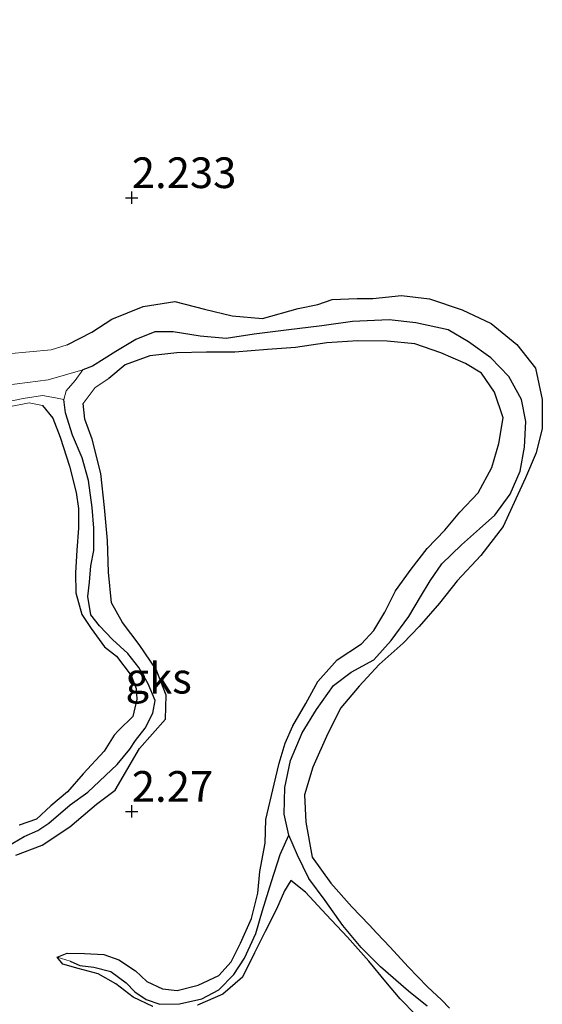
# Model space of a CAD drawing. Units: metres. Extents: x 69997 to 80003, y 381249 to 387503.
# Drawn here: x 71846 to 71888, y 384148 to 384228 of the extents above; entities that cross this region are included whole.
import ezdxf
from ezdxf.enums import TextEntityAlignment as Align

# ---------------------------------------------------------------- set-up
doc = ezdxf.new("R2010")
doc.units = ezdxf.units.M
doc.layers.get('0').update_dxf_attribs({"lineweight": 25})
for name, color, linetype, lineweight in [('B-ME-GW-HOOGTEPUNT-S-B1', 10, 'Continuous', 25), ('B-ME-GW-INSTEEKWATERGANG-L-B1', 10, 'Continuous', 25), ('B-ME-GW-KRUINLIJN-L-B1', 93, 'Continuous', 18), ('B-ME-GW-TEENLIJN-L-B1', 93, 'Continuous', 18), ('B-ME-GW-WATERGANG-GREPPEL-L-B1', 10, 'Continuous', 25), ('B-ME-IE-GRONDWERKLIJN-GROND_NIETINGERICHT-GV-B6', 253, 'Continuous', 18), ('B-ME-IE-HULPGEOMETRIE-L-B1', 53, 'Continuous', 18)]:
    doc.layers.add(name, color=color, linetype=linetype, lineweight=lineweight)
doc.styles.add('NLCS-ISO', font='NLCS-ISO.TTF')

# ---------------------------------------------------------------- blocks, each defined once
blk = doc.blocks.new('hoogtepunt')
for p, q in [((-0.5, 0), (0.5, 0)), ((0, 0.5), (0, -0.5))]:
    blk.add_line(p, q)

msp = doc.modelspace()

# ---------------------------------------------------------------- linework, layer by layer
at = {"layer": 'B-ME-GW-INSTEEKWATERGANG-L-B1'}
for points in [[(71849.766, 384201.586, 2.307), (71851.776, 384202.625, 2.317), (71853.382, 384203.691, 2.307), (71855.945, 384204.717, 2.299), (71858.531, 384205.111, 2.264), (71860.953, 384204.487, 2.234), (71863.184, 384203.956, 2.247), (71865.673, 384203.746, 2.247), (71868.566, 384204.555, 2.25), (71870.171, 384204.876, 2.242), (71871.347, 384205.29, 2.25), (71873.382, 384205.359, 2.247), (71874.661, 384205.363, 2.257), (71876.996, 384205.611, 2.234), (71879.259, 384205.332, 2.197), (71881.937, 384204.444, 2.207), (71884.287, 384203.337, 2.22), (71886.391, 384201.629, 2.2), (71887.895, 384199.689, 2.164), (71888.458, 384197.144, 2.145), (71888.453, 384194.778, 2.119), (71887.946, 384192.784, 2.079), (71887.078, 384190.754, 2.049), (71886.004, 384188.398, 2.077), (71885.261, 384186.774, 2.077), (71883.446, 384184.425, 2.067), (71881.536, 384182.367, 2.057), (71880.08, 384180.534, 2.02), (71878.439, 384178.641, 2), (71877.131, 384177.284, 2.004), (71875.177, 384175.546, 2.022), (71873.544, 384173.774, 2.057), (71872.041, 384172.015, 2.107), (71870.99, 384169.933, 2.135), (71869.762, 384167.166, 2.127), (71869.078, 384164.93, 2.117), (71869.208, 384162.691, 2.149), (71869.725, 384159.838, 2.152), (71871.234, 384157.727, 2.152), (71872.941, 384155.786, 2.17), (71874.346, 384154.324, 2.217), (71874.977, 384153.664, 2.22), (71876.073, 384152.507, 2.217), (71877.535, 384150.914, 2.207), (71879.107, 384149.289, 2.159), (71880.256, 384148.215, 2.174), (71880.903, 384147.548, 2.207)], [(71848.934, 384151.689, 2.085), (71849.757, 384152.026, 2.157), (71851.177, 384151.986, 2.167), (71852.742, 384151.917, 2.157), (71853.966, 384151.493, 2.157), (71855.311, 384150.581, 2.182), (71856.255, 384149.704, 2.237), (71857.526, 384149.125, 2.252), (71858.728, 384148.995, 2.252), (71860.434, 384149.405, 2.227), (71862.113, 384150.216, 2.184), (71863.118, 384151.308, 2.162), (71863.88, 384152.835, 2.119), (71864.759, 384154.851, 2.107), (71865.298, 384156.919, 2.099), (71865.442, 384158.674, 2.117), (71865.882, 384161, 2.122), (71865.948, 384162.921, 2.119), (71866.624, 384165.782, 2.18), (71867.02, 384167.505, 2.174), (71867.522, 384169.146, 2.17), (71868.133, 384170.553, 2.174), (71869.208, 384172.368, 2.192), (71870.171, 384174.17, 2.202), (71871.754, 384175.911, 2.139), (71873.721, 384177.234, 2.177), (71874.724, 384178.301, 2.167), (71875.639, 384179.813, 2.187), (71876.514, 384181.538, 2.237), (71877.769, 384183.318, 2.214), (71879.072, 384184.987, 2.192), (71880.526, 384186.493, 2.2), (71881.73, 384187.958, 2.139), (71883.234, 384189.539, 2.119), (71884.359, 384191.588, 2.107), (71884.922, 384193.549, 2.099), (71885.281, 384195.652, 2.085), (71884.57, 384197.74, 2.047), (71883.518, 384199.277, 2.024), (71882.2, 384200.071, 2.062), (71880.192, 384200.947, 2.075), (71878.063, 384201.672, 2.097), (71875.825, 384201.888, 2.112), (71873.44, 384201.91, 2.122), (71870.912, 384201.747, 2.122), (71868.364, 384201.38, 2.099), (71866.061, 384201.207, 2.097), (71863.404, 384200.994, 2.079), (71861.1, 384200.999, 2.082), (71858.682, 384200.947, 2.107), (71856.485, 384200.691, 2.105), (71854.486, 384199.958, 2.119), (71853.14, 384198.857, 2.177)], [(71845.584, 384160.004, 2.157), (71847.724, 384160.835, 2.159), (71849.974, 384162.317, 2.177), (71852.141, 384164.156, 2.212), (71853.655, 384165.316, 2.227), (71855.639, 384168.69, 2.22), (71857.775, 384171.101, 2.22), (71857.808, 384173.047, 2.222), (71857.012, 384175.145, 2.227), (71855.613, 384177.181, 2.21), (71854.251, 384178.961, 2.187), (71853.377, 384180.561, 2.182), (71853.121, 384183.06, 2.2), (71853.047, 384185.647, 2.202), (71852.801, 384188.328, 2.17), (71852.506, 384191.101, 2.177), (71851.796, 384193.897, 2.174), (71851.187, 384195.532, 2.202), (71851.07, 384196.816, 2.227)], [(71847.749, 384196.648, 2.059), (71848.591, 384195.621, 2.075), (71849.198, 384194.059, 2.112), (71849.944, 384191.707, 2.095), (71850.477, 384189.556, 2.077), (71850.678, 384188.262, 2.072), (71850.687, 384186.652, 2.042), (71850.556, 384184.865, 2.065), (71850.449, 384183.014, 2.109), (71850.474, 384181.38, 2.177), (71850.941, 384179.622, 2.18), (71851.708, 384178.485, 2.184), (71852.81, 384176.98, 2.184), (71853.78, 384176.224, 2.184), (71854.961, 384174.657, 2.19), (71855.39, 384173.598, 2.155), (71855.433, 384172.71, 2.099), (71855.101, 384171.313, 2.109), (71853.944, 384170.156, 2.172), (71853.587, 384169.79, 2.22), (71852.771, 384168.482, 2.164), (71851.073, 384166.641, 2.207), (71849.781, 384165.179, 2.24), (71848.426, 384164.038, 2.24), (71847.247, 384162.952, 2.284), (71845.85, 384162.459, 2.289)], [(71878.165, 384146.991, 2.117), (71876.884, 384148.291, 2.119), (71875.704, 384149.699, 2.142), (71874.336, 384151.383, 2.145), (71872.58, 384153.337, 2.119), (71870.842, 384155.168, 2.107), (71869.165, 384156.998, 2.075), (71867.978, 384157.947, 2.007), (71867.452, 384157.097, 2.037), (71866.797, 384155.611, 2.077), (71865.891, 384153.776, 2.162), (71865.012, 384152.043, 2.222), (71864.047, 384150.056, 2.23), (71862.428, 384148.676, 2.227), (71860.37, 384147.792, 2.224)], [(71856.742, 384147.67, 2.217), (71855.121, 384148.438, 2.197), (71853.73, 384149.53, 2.222), (71852.288, 384150.343, 2.164), (71850.661, 384150.777, 2.107), (71849.401, 384151.137, 2.069), (71848.934, 384151.689, 2.085)]]:
    msp.add_polyline3d(points, dxfattribs=at)
at = {"layer": 'B-ME-GW-KRUINLIJN-L-B1'}
for points in [[(71798.692, 384229.085, 2.23), (71801.674, 384227.903, 2.227), (71806.943, 384226.716, 2.224), (71808.159, 384226.518, 2.242), (71810.527, 384226.015, 2.254), (71813.438, 384225.272, 2.23), (71817.239, 384224.359, 2.257), (71820.357, 384223.544, 2.21), (71823.415, 384222.374, 2.167), (71825.574, 384220.792, 2.217), (71827.952, 384219.265, 2.224), (71830.061, 384217.67, 2.24), (71831.723, 384215.164, 2.232), (71833.139, 384213.022, 2.247), (71834.469, 384210.184, 2.287), (71835.531, 384207.001, 2.297), (71836.228, 384203.731, 2.297), (71837.537, 384201.531, 2.297), (71840.02, 384200.543, 2.299), (71842.89, 384200.555, 2.295), (71844.918, 384200.85, 2.297), (71848.448, 384201.192, 2.302), (71849.766, 384201.586, 2.307)], [(71847.749, 384196.648, 2.059), (71846.656, 384196.864, 2.092), (71844.881, 384196.52, 2.135), (71843.184, 384195.911, 2.149), (71841.449, 384195.797, 2.149), (71839.925, 384195.981, 2.115), (71837.386, 384196.941, 2.069), (71835.872, 384197.733, 2.037), (71833.868, 384199.122, 2.032), (71833.092, 384199.375, 2.012)], [(71853.14, 384198.857, 2.177), (71852.035, 384198.121, 2.22), (71851.07, 384196.816, 2.227)]]:
    msp.add_polyline3d(points, dxfattribs=at)
at = {"layer": 'B-ME-GW-TEENLIJN-L-B1'}
for points in [[(71832.911, 384199.988, 1.265), (71833.7, 384199.827, 1.217), (71834.819, 384199.005, 1.214), (71836.34, 384197.989, 1.247), (71838.323, 384197.355, 1.285), (71840.374, 384197.019, 1.289), (71842.586, 384196.824, 1.292), (71844.459, 384196.868, 1.289), (71846.186, 384197.224, 1.289), (71847.751, 384197.474, 1.329), (71848.818, 384197.261, 1.329), (71849.476, 384197.122, 1.309)], [(71851.022, 384199.563, 1.237), (71848.217, 384198.732, 1.23), (71844.829, 384198.292, 1.247)], [(71849.476, 384197.122, 1.309), (71849.677, 384197.84, 1.312), (71850.399, 384198.693, 1.304), (71851.022, 384199.563, 1.237)]]:
    msp.add_polyline3d(points, dxfattribs=at)
at = {"layer": 'B-ME-GW-WATERGANG-GREPPEL-L-B1'}
for points in [[(71867.825, 384161.644, 1.41), (71867.437, 384163.358, 1.412), (71867.491, 384165.534, 1.414), (71867.955, 384167.733, 1.412), (71868.904, 384169.967, 1.412), (71870.069, 384171.884, 1.412), (71871.438, 384173.843, 1.41), (71872.883, 384174.928, 1.41), (71874.739, 384175.919, 1.402), (71876.141, 384177.491, 1.392), (71877.576, 384179.458, 1.385), (71878.526, 384181.07, 1.382), (71879.328, 384182.366, 1.382), (71880.279, 384183.739, 1.372), (71881.872, 384185.28, 1.349), (71883.335, 384186.587, 1.329), (71884.581, 384187.723, 1.317), (71885.85, 384189.434, 1.285), (71886.661, 384191.294, 1.272), (71886.995, 384193.24, 1.26), (71887.13, 384195.336, 1.257), (71886.755, 384197.142, 1.222), (71885.738, 384199, 1.194), (71884.262, 384200.521, 1.152), (71882.45, 384201.842, 1.145), (71880.793, 384202.813, 1.162), (71878.164, 384203.369, 1.184), (71875.982, 384203.629, 1.177), (71872.999, 384203.481, 1.182), (71870.497, 384203.138, 1.172), (71867.589, 384202.779, 1.162), (71864.981, 384202.457, 1.132), (71862.705, 384202.103, 1.13), (71860.577, 384202.305, 1.14), (71858.39, 384202.657, 1.15), (71856.9, 384202.657, 1.194), (71855.346, 384202.029, 1.187), (71853.708, 384201.048, 1.194), (71851.833, 384199.853, 1.219), (71851.022, 384199.563, 1.237)], [(71843.906, 384160.16, 1.49), (71846.253, 384161.521, 1.49), (71847.374, 384162.011, 1.49), (71848.253, 384162.617, 1.49), (71850.009, 384164.104, 1.482), (71851.43, 384165.137, 1.459), (71853.84, 384167.383, 1.424), (71854.862, 384168.635, 1.412), (71855.332, 384169.359, 1.402), (71856.112, 384170.364, 1.4), (71856.736, 384171.579, 1.392), (71856.936, 384172.617, 1.365), (71856.358, 384173.981, 1.352), (71855.585, 384175.306, 1.342), (71854.709, 384176.437, 1.337), (71853.443, 384177.589, 1.339), (71852.386, 384178.694, 1.327), (71851.692, 384179.594, 1.322), (71851.453, 384181.083, 1.302), (71851.574, 384182.245, 1.322), (71851.695, 384183.584, 1.317), (71851.922, 384184.824, 1.332), (71851.935, 384186.645, 1.329), (71851.78, 384188.345, 1.332), (71851.482, 384190.525, 1.322), (71850.974, 384192.373, 1.299), (71850.19, 384194.235, 1.292), (71849.612, 384196.042, 1.285), (71849.476, 384197.122, 1.309)], [(71850.005, 384151.378, 1.687), (71850.793, 384151.013, 1.687), (71851.94, 384150.88, 1.687), (71853.306, 384150.517, 1.677), (71854.549, 384149.614, 1.674), (71855.264, 384148.882, 1.672), (71856.192, 384148.251, 1.66), (71857.294, 384147.873, 1.669), (71858.91, 384147.896, 1.667), (71860.724, 384148.312, 1.657), (71862.099, 384149.036, 1.652), (71863.328, 384150.295, 1.617), (71864.191, 384151.608, 1.547), (71865.133, 384153.624, 1.502), (71865.655, 384155.513, 1.472), (71866.402, 384157.872, 1.437), (71867.117, 384160.058, 1.414), (71867.825, 384161.644, 1.41)], [(71879.087, 384147.712, 1.434), (71877.556, 384148.928, 1.422), (71875.276, 384150.918, 1.412), (71873.717, 384152.474, 1.412), (71872.209, 384154.283, 1.407), (71870.77, 384156.31, 1.407), (71869.439, 384158.121, 1.412), (71868.508, 384160.012, 1.412), (71867.825, 384161.644, 1.41)]]:
    msp.add_polyline3d(points, dxfattribs=at)
at = {"layer": 'B-ME-IE-GRONDWERKLIJN-GROND_NIETINGERICHT-GV-B6'}
for points in [[(71880.903, 384147.548, 2.207), (71880.256, 384148.215, 2.174), (71879.107, 384149.289, 2.159), (71877.535, 384150.914, 2.207), (71876.073, 384152.507, 2.217), (71874.977, 384153.664, 2.22), (71874.346, 384154.324, 2.217), (71872.941, 384155.786, 2.17), (71871.234, 384157.727, 2.152), (71869.725, 384159.838, 2.152), (71869.208, 384162.691, 2.149), (71869.078, 384164.93, 2.117), (71869.762, 384167.166, 2.127), (71870.99, 384169.933, 2.135), (71872.041, 384172.015, 2.107), (71873.544, 384173.774, 2.057), (71875.177, 384175.546, 2.022), (71877.131, 384177.284, 2.004), (71878.439, 384178.641, 2), (71880.08, 384180.534, 2.02), (71881.536, 384182.367, 2.057), (71883.446, 384184.425, 2.067), (71885.261, 384186.774, 2.077), (71886.004, 384188.398, 2.077), (71887.078, 384190.754, 2.049), (71887.946, 384192.784, 2.079), (71888.453, 384194.778, 2.119), (71888.458, 384197.144, 2.145), (71887.895, 384199.689, 2.164), (71886.391, 384201.629, 2.2), (71884.287, 384203.337, 2.22), (71881.937, 384204.444, 2.207), (71879.259, 384205.332, 2.197), (71876.996, 384205.611, 2.234), (71874.661, 384205.363, 2.257), (71873.382, 384205.359, 2.247), (71871.347, 384205.29, 2.25), (71870.171, 384204.876, 2.242), (71868.566, 384204.555, 2.25), (71865.673, 384203.746, 2.247), (71863.184, 384203.956, 2.247), (71860.953, 384204.487, 2.234), (71858.531, 384205.111, 2.264), (71855.945, 384204.717, 2.299), (71853.382, 384203.691, 2.307), (71851.776, 384202.625, 2.317), (71849.766, 384201.586, 2.307), (71848.448, 384201.192, 2.302), (71844.918, 384200.85, 2.297)], [(71844.918, 384200.85, 2.297), (71848.448, 384201.192, 2.302), (71849.766, 384201.586, 2.307), (71851.776, 384202.625, 2.317), (71853.382, 384203.691, 2.307), (71855.945, 384204.717, 2.299), (71858.531, 384205.111, 2.264), (71860.953, 384204.487, 2.234), (71863.184, 384203.956, 2.247), (71865.673, 384203.746, 2.247), (71868.566, 384204.555, 2.25), (71870.171, 384204.876, 2.242), (71871.347, 384205.29, 2.25), (71873.382, 384205.359, 2.247), (71874.661, 384205.363, 2.257), (71876.996, 384205.611, 2.234), (71879.259, 384205.332, 2.197), (71881.937, 384204.444, 2.207), (71884.287, 384203.337, 2.22), (71886.391, 384201.629, 2.2), (71887.895, 384199.689, 2.164), (71888.458, 384197.144, 2.145), (71888.453, 384194.778, 2.119), (71887.946, 384192.784, 2.079), (71887.078, 384190.754, 2.049), (71886.004, 384188.398, 2.077), (71885.261, 384186.774, 2.077), (71883.446, 384184.425, 2.067), (71881.536, 384182.367, 2.057), (71880.08, 384180.534, 2.02), (71878.439, 384178.641, 2), (71877.131, 384177.284, 2.004), (71875.177, 384175.546, 2.022), (71873.544, 384173.774, 2.057), (71872.041, 384172.015, 2.107), (71870.99, 384169.933, 2.135), (71869.762, 384167.166, 2.127), (71869.078, 384164.93, 2.117), (71869.208, 384162.691, 2.149), (71869.725, 384159.838, 2.152), (71871.234, 384157.727, 2.152), (71872.941, 384155.786, 2.17), (71874.346, 384154.324, 2.217), (71874.977, 384153.664, 2.22), (71876.073, 384152.507, 2.217), (71877.535, 384150.914, 2.207), (71879.107, 384149.289, 2.159), (71880.256, 384148.215, 2.174), (71880.903, 384147.548, 2.207)], [(71843.906, 384160.16, 1.49), (71846.253, 384161.521, 1.49), (71847.374, 384162.011, 1.49), (71848.253, 384162.617, 1.49), (71850.009, 384164.104, 1.482), (71851.43, 384165.137, 1.459), (71853.84, 384167.383, 1.424), (71854.862, 384168.635, 1.412), (71855.332, 384169.359, 1.402), (71856.112, 384170.364, 1.4), (71856.736, 384171.579, 1.392), (71856.936, 384172.617, 1.365), (71856.358, 384173.981, 1.352), (71855.585, 384175.306, 1.342), (71854.709, 384176.437, 1.337), (71853.443, 384177.589, 1.339), (71852.386, 384178.694, 1.327), (71851.692, 384179.594, 1.322), (71851.453, 384181.083, 1.302), (71851.574, 384182.245, 1.322), (71851.695, 384183.584, 1.317), (71851.922, 384184.824, 1.332), (71851.935, 384186.645, 1.329), (71851.78, 384188.345, 1.332), (71851.482, 384190.525, 1.322), (71850.974, 384192.373, 1.299), (71850.19, 384194.235, 1.292), (71849.612, 384196.042, 1.285), (71849.476, 384197.122, 1.309), (71849.677, 384197.84, 1.312), (71850.399, 384198.693, 1.304), (71851.022, 384199.563, 1.237), (71851.833, 384199.853, 1.219), (71853.708, 384201.048, 1.194), (71855.346, 384202.029, 1.187), (71856.9, 384202.657, 1.194), (71858.39, 384202.657, 1.15), (71860.577, 384202.305, 1.14), (71862.705, 384202.103, 1.13), (71864.981, 384202.457, 1.132), (71867.589, 384202.779, 1.162), (71870.497, 384203.138, 1.172), (71872.999, 384203.481, 1.182), (71875.982, 384203.629, 1.177), (71878.164, 384203.369, 1.184), (71880.793, 384202.813, 1.162), (71882.45, 384201.842, 1.145), (71884.262, 384200.521, 1.152), (71885.738, 384199, 1.194), (71886.755, 384197.142, 1.222), (71887.13, 384195.336, 1.257), (71886.995, 384193.24, 1.26), (71886.661, 384191.294, 1.272), (71885.85, 384189.434, 1.285), (71884.581, 384187.723, 1.317), (71883.335, 384186.587, 1.329), (71881.872, 384185.28, 1.349), (71880.279, 384183.739, 1.372), (71879.328, 384182.366, 1.382), (71878.526, 384181.07, 1.382), (71877.576, 384179.458, 1.385), (71876.141, 384177.491, 1.392), (71874.739, 384175.919, 1.402), (71872.883, 384174.928, 1.41), (71871.438, 384173.843, 1.41), (71870.069, 384171.884, 1.412), (71868.904, 384169.967, 1.412), (71867.955, 384167.733, 1.412), (71867.491, 384165.534, 1.414), (71867.437, 384163.358, 1.412), (71867.825, 384161.644, 1.41), (71867.117, 384160.058, 1.414), (71866.402, 384157.872, 1.437), (71865.655, 384155.513, 1.472), (71865.133, 384153.624, 1.502), (71864.191, 384151.608, 1.547), (71863.328, 384150.295, 1.617), (71862.099, 384149.036, 1.652), (71860.724, 384148.312, 1.657), (71858.91, 384147.896, 1.667), (71857.294, 384147.873, 1.669), (71856.192, 384148.251, 1.66), (71855.264, 384148.882, 1.672), (71854.549, 384149.614, 1.674), (71853.306, 384150.517, 1.677), (71851.94, 384150.88, 1.687), (71850.793, 384151.013, 1.687), (71850.005, 384151.378, 1.687), (71848.934, 384151.689, 2.085)], [(71879.087, 384147.712, 1.434), (71877.556, 384148.928, 1.422), (71875.276, 384150.918, 1.412), (71873.717, 384152.474, 1.412), (71872.209, 384154.283, 1.407), (71870.77, 384156.31, 1.407), (71869.439, 384158.121, 1.412), (71868.508, 384160.012, 1.412), (71867.825, 384161.644, 1.41), (71867.437, 384163.358, 1.412), (71867.491, 384165.534, 1.414), (71867.955, 384167.733, 1.412), (71868.904, 384169.967, 1.412), (71870.069, 384171.884, 1.412), (71871.438, 384173.843, 1.41), (71872.883, 384174.928, 1.41), (71874.739, 384175.919, 1.402), (71876.141, 384177.491, 1.392), (71877.576, 384179.458, 1.385), (71878.526, 384181.07, 1.382), (71879.328, 384182.366, 1.382), (71880.279, 384183.739, 1.372), (71881.872, 384185.28, 1.349), (71883.335, 384186.587, 1.329), (71884.581, 384187.723, 1.317), (71885.85, 384189.434, 1.285), (71886.661, 384191.294, 1.272), (71886.995, 384193.24, 1.26), (71887.13, 384195.336, 1.257), (71886.755, 384197.142, 1.222), (71885.738, 384199, 1.194), (71884.262, 384200.521, 1.152), (71882.45, 384201.842, 1.145), (71880.793, 384202.813, 1.162), (71878.164, 384203.369, 1.184), (71875.982, 384203.629, 1.177), (71872.999, 384203.481, 1.182), (71870.497, 384203.138, 1.172), (71867.589, 384202.779, 1.162), (71864.981, 384202.457, 1.132), (71862.705, 384202.103, 1.13), (71860.577, 384202.305, 1.14), (71858.39, 384202.657, 1.15), (71856.9, 384202.657, 1.194), (71855.346, 384202.029, 1.187), (71853.708, 384201.048, 1.194), (71851.833, 384199.853, 1.219), (71851.022, 384199.563, 1.237), (71848.217, 384198.732, 1.23), (71844.829, 384198.292, 1.247)], [(71845.584, 384160.004, 2.157), (71847.724, 384160.835, 2.159), (71849.974, 384162.317, 2.177), (71852.141, 384164.156, 2.212), (71853.655, 384165.316, 2.227), (71855.639, 384168.69, 2.22), (71857.775, 384171.101, 2.22), (71857.808, 384173.047, 2.222), (71857.012, 384175.145, 2.227), (71855.613, 384177.181, 2.21), (71854.251, 384178.961, 2.187), (71853.377, 384180.561, 2.182), (71853.121, 384183.06, 2.2), (71853.047, 384185.647, 2.202), (71852.801, 384188.328, 2.17), (71852.506, 384191.101, 2.177), (71851.796, 384193.897, 2.174), (71851.187, 384195.532, 2.202), (71851.07, 384196.816, 2.227), (71852.035, 384198.121, 2.22), (71853.14, 384198.857, 2.177), (71854.486, 384199.958, 2.119), (71856.485, 384200.691, 2.105), (71858.682, 384200.947, 2.107), (71861.1, 384200.999, 2.082), (71863.404, 384200.994, 2.079), (71866.061, 384201.207, 2.097), (71868.364, 384201.38, 2.099), (71870.912, 384201.747, 2.122), (71873.44, 384201.91, 2.122), (71875.825, 384201.888, 2.112), (71878.063, 384201.672, 2.097), (71880.192, 384200.947, 2.075), (71882.2, 384200.071, 2.062), (71883.518, 384199.277, 2.024), (71884.57, 384197.74, 2.047), (71885.281, 384195.652, 2.085), (71884.922, 384193.549, 2.099), (71884.359, 384191.588, 2.107), (71883.234, 384189.539, 2.119), (71881.73, 384187.958, 2.139), (71880.526, 384186.493, 2.2), (71879.072, 384184.987, 2.192), (71877.769, 384183.318, 2.214), (71876.514, 384181.538, 2.237), (71875.639, 384179.813, 2.187), (71874.724, 384178.301, 2.167), (71873.721, 384177.234, 2.177), (71871.754, 384175.911, 2.139), (71870.171, 384174.17, 2.202), (71869.208, 384172.368, 2.192), (71868.133, 384170.553, 2.174), (71867.522, 384169.146, 2.17), (71867.02, 384167.505, 2.174), (71866.624, 384165.782, 2.18), (71865.948, 384162.921, 2.119), (71865.882, 384161, 2.122), (71865.442, 384158.674, 2.117), (71865.298, 384156.919, 2.099), (71864.759, 384154.851, 2.107), (71863.88, 384152.835, 2.119), (71863.118, 384151.308, 2.162), (71862.113, 384150.216, 2.184), (71860.434, 384149.405, 2.227), (71858.728, 384148.995, 2.252), (71857.526, 384149.125, 2.252), (71856.255, 384149.704, 2.237), (71855.311, 384150.581, 2.182), (71853.966, 384151.493, 2.157), (71852.742, 384151.917, 2.157), (71851.177, 384151.986, 2.167), (71849.757, 384152.026, 2.157), (71848.934, 384151.689, 2.085), (71849.401, 384151.137, 2.069), (71850.661, 384150.777, 2.107), (71852.288, 384150.343, 2.164), (71853.73, 384149.53, 2.222), (71855.121, 384148.438, 2.197), (71856.742, 384147.67, 2.217)], [(71848.934, 384151.689, 2.085), (71849.757, 384152.026, 2.157), (71851.177, 384151.986, 2.167), (71852.742, 384151.917, 2.157), (71853.966, 384151.493, 2.157), (71855.311, 384150.581, 2.182), (71856.255, 384149.704, 2.237), (71857.526, 384149.125, 2.252), (71858.728, 384148.995, 2.252), (71860.434, 384149.405, 2.227), (71862.113, 384150.216, 2.184), (71863.118, 384151.308, 2.162), (71863.88, 384152.835, 2.119), (71864.759, 384154.851, 2.107), (71865.298, 384156.919, 2.099), (71865.442, 384158.674, 2.117), (71865.882, 384161, 2.122), (71865.948, 384162.921, 2.119), (71866.624, 384165.782, 2.18), (71867.02, 384167.505, 2.174), (71867.522, 384169.146, 2.17), (71868.133, 384170.553, 2.174), (71869.208, 384172.368, 2.192), (71870.171, 384174.17, 2.202), (71871.754, 384175.911, 2.139), (71873.721, 384177.234, 2.177), (71874.724, 384178.301, 2.167), (71875.639, 384179.813, 2.187), (71876.514, 384181.538, 2.237), (71877.769, 384183.318, 2.214), (71879.072, 384184.987, 2.192), (71880.526, 384186.493, 2.2), (71881.73, 384187.958, 2.139), (71883.234, 384189.539, 2.119), (71884.359, 384191.588, 2.107), (71884.922, 384193.549, 2.099), (71885.281, 384195.652, 2.085), (71884.57, 384197.74, 2.047), (71883.518, 384199.277, 2.024), (71882.2, 384200.071, 2.062), (71880.192, 384200.947, 2.075), (71878.063, 384201.672, 2.097), (71875.825, 384201.888, 2.112), (71873.44, 384201.91, 2.122), (71870.912, 384201.747, 2.122), (71868.364, 384201.38, 2.099), (71866.061, 384201.207, 2.097), (71863.404, 384200.994, 2.079), (71861.1, 384200.999, 2.082), (71858.682, 384200.947, 2.107), (71856.485, 384200.691, 2.105), (71854.486, 384199.958, 2.119), (71853.14, 384198.857, 2.177), (71852.035, 384198.121, 2.22), (71851.07, 384196.816, 2.227), (71851.187, 384195.532, 2.202), (71851.796, 384193.897, 2.174), (71852.506, 384191.101, 2.177), (71852.801, 384188.328, 2.17), (71853.047, 384185.647, 2.202), (71853.121, 384183.06, 2.2), (71853.377, 384180.561, 2.182), (71854.251, 384178.961, 2.187), (71855.613, 384177.181, 2.21), (71857.012, 384175.145, 2.227), (71857.808, 384173.047, 2.222), (71857.775, 384171.101, 2.22), (71855.639, 384168.69, 2.22), (71853.655, 384165.316, 2.227), (71852.141, 384164.156, 2.212), (71849.974, 384162.317, 2.177), (71847.724, 384160.835, 2.159), (71845.584, 384160.004, 2.157)], [(71851.022, 384199.563, 1.237), (71850.399, 384198.693, 1.304), (71849.677, 384197.84, 1.312), (71849.476, 384197.122, 1.309), (71848.818, 384197.261, 1.329), (71847.751, 384197.474, 1.329), (71846.186, 384197.224, 1.289), (71844.459, 384196.868, 1.289)], [(71844.829, 384198.292, 1.247), (71848.217, 384198.732, 1.23), (71851.022, 384199.563, 1.237)], [(71844.459, 384196.868, 1.289), (71846.186, 384197.224, 1.289), (71847.751, 384197.474, 1.329), (71848.818, 384197.261, 1.329), (71849.476, 384197.122, 1.309), (71849.612, 384196.042, 1.285), (71850.19, 384194.235, 1.292), (71850.974, 384192.373, 1.299), (71851.482, 384190.525, 1.322), (71851.78, 384188.345, 1.332), (71851.935, 384186.645, 1.329), (71851.922, 384184.824, 1.332), (71851.695, 384183.584, 1.317), (71851.574, 384182.245, 1.322), (71851.453, 384181.083, 1.302), (71851.692, 384179.594, 1.322), (71852.386, 384178.694, 1.327), (71853.443, 384177.589, 1.339), (71854.709, 384176.437, 1.337), (71855.585, 384175.306, 1.342), (71856.358, 384173.981, 1.352), (71856.936, 384172.617, 1.365), (71856.736, 384171.579, 1.392), (71856.112, 384170.364, 1.4), (71855.332, 384169.359, 1.402), (71854.862, 384168.635, 1.412), (71853.84, 384167.383, 1.424), (71851.43, 384165.137, 1.459), (71850.009, 384164.104, 1.482), (71848.253, 384162.617, 1.49), (71847.374, 384162.011, 1.49), (71846.253, 384161.521, 1.49), (71843.906, 384160.16, 1.49)], [(71844.881, 384196.52, 2.135), (71846.656, 384196.864, 2.092), (71847.749, 384196.648, 2.059), (71848.591, 384195.621, 2.075), (71849.198, 384194.059, 2.112), (71849.944, 384191.707, 2.095), (71850.477, 384189.556, 2.077), (71850.678, 384188.262, 2.072), (71850.687, 384186.652, 2.042), (71850.556, 384184.865, 2.065), (71850.449, 384183.014, 2.109), (71850.474, 384181.38, 2.177), (71850.941, 384179.622, 2.18), (71851.708, 384178.485, 2.184), (71852.81, 384176.98, 2.184), (71853.78, 384176.224, 2.184), (71854.961, 384174.657, 2.19), (71855.39, 384173.598, 2.155), (71855.433, 384172.71, 2.099), (71855.101, 384171.313, 2.109), (71853.944, 384170.156, 2.172), (71853.587, 384169.79, 2.22), (71852.771, 384168.482, 2.164), (71851.073, 384166.641, 2.207), (71849.781, 384165.179, 2.24), (71848.426, 384164.038, 2.24), (71847.247, 384162.952, 2.284), (71845.85, 384162.459, 2.289)], [(71845.85, 384162.459, 2.289), (71847.247, 384162.952, 2.284), (71848.426, 384164.038, 2.24), (71849.781, 384165.179, 2.24), (71851.073, 384166.641, 2.207), (71852.771, 384168.482, 2.164), (71853.587, 384169.79, 2.22), (71853.944, 384170.156, 2.172), (71855.101, 384171.313, 2.109), (71855.433, 384172.71, 2.099), (71855.39, 384173.598, 2.155), (71854.961, 384174.657, 2.19), (71853.78, 384176.224, 2.184), (71852.81, 384176.98, 2.184), (71851.708, 384178.485, 2.184), (71850.941, 384179.622, 2.18), (71850.474, 384181.38, 2.177), (71850.449, 384183.014, 2.109), (71850.556, 384184.865, 2.065), (71850.687, 384186.652, 2.042), (71850.678, 384188.262, 2.072), (71850.477, 384189.556, 2.077), (71849.944, 384191.707, 2.095), (71849.198, 384194.059, 2.112), (71848.591, 384195.621, 2.075), (71847.749, 384196.648, 2.059), (71846.656, 384196.864, 2.092), (71844.881, 384196.52, 2.135)], [(71848.934, 384151.689, 2.085), (71850.005, 384151.378, 1.687), (71850.793, 384151.013, 1.687), (71851.94, 384150.88, 1.687), (71853.306, 384150.517, 1.677), (71854.549, 384149.614, 1.674), (71855.264, 384148.882, 1.672), (71856.192, 384148.251, 1.66), (71857.294, 384147.873, 1.669), (71858.91, 384147.896, 1.667), (71860.724, 384148.312, 1.657), (71862.099, 384149.036, 1.652), (71863.328, 384150.295, 1.617), (71864.191, 384151.608, 1.547), (71865.133, 384153.624, 1.502), (71865.655, 384155.513, 1.472), (71866.402, 384157.872, 1.437), (71867.117, 384160.058, 1.414), (71867.825, 384161.644, 1.41), (71868.508, 384160.012, 1.412), (71869.439, 384158.121, 1.412), (71870.77, 384156.31, 1.407), (71872.209, 384154.283, 1.407), (71873.717, 384152.474, 1.412), (71875.276, 384150.918, 1.412), (71877.556, 384148.928, 1.422), (71879.087, 384147.712, 1.434)], [(71878.165, 384146.991, 2.117), (71876.884, 384148.291, 2.119), (71875.704, 384149.699, 2.142), (71874.336, 384151.383, 2.145), (71872.58, 384153.337, 2.119), (71870.842, 384155.168, 2.107), (71869.165, 384156.998, 2.075), (71867.978, 384157.947, 2.007), (71867.452, 384157.097, 2.037), (71866.797, 384155.611, 2.077), (71865.891, 384153.776, 2.162), (71865.012, 384152.043, 2.222), (71864.047, 384150.056, 2.23), (71862.428, 384148.676, 2.227), (71860.37, 384147.792, 2.224)], [(71860.37, 384147.792, 2.224), (71862.428, 384148.676, 2.227), (71864.047, 384150.056, 2.23), (71865.012, 384152.043, 2.222), (71865.891, 384153.776, 2.162), (71866.797, 384155.611, 2.077), (71867.452, 384157.097, 2.037), (71867.978, 384157.947, 2.007), (71869.165, 384156.998, 2.075), (71870.842, 384155.168, 2.107), (71872.58, 384153.337, 2.119), (71874.336, 384151.383, 2.145), (71875.704, 384149.699, 2.142), (71876.884, 384148.291, 2.119), (71878.165, 384146.991, 2.117)], [(71856.742, 384147.67, 2.217), (71855.121, 384148.438, 2.197), (71853.73, 384149.53, 2.222), (71852.288, 384150.343, 2.164), (71850.661, 384150.777, 2.107), (71849.401, 384151.137, 2.069), (71848.934, 384151.689, 2.085)]]:
    msp.add_polyline3d(points, dxfattribs=at)
at = {"layer": 'B-ME-IE-HULPGEOMETRIE-L-B1'}
msp.add_line((71848.934, 384151.689, 2.085), (71850.005, 384151.378, 1.687), dxfattribs=at)

# ---------------------------------------------------------------- block references
at = {"layer": 'B-ME-GW-HOOGTEPUNT-S-B1', "rotation": 90}
for p in [(71855.021, 384213.578, 2.233), (71855.021, 384213.578, 2.233), (71855.021, 384163.578, 2.27), (71855.021, 384163.578, 2.27)]:
    msp.add_blockref('hoogtepunt', p, dxfattribs=at)

# ---------------------------------------------------------------- texts
at = {"layer": 'B-ME-GW-HOOGTEPUNT-S-B1', "ltscale": 0.2, "style": 'NLCS-ISO'}
for s, p in [('2.233', (71855.021, 384213.578, 2.233)), ('2.233', (71855.021, 384213.578, 2.233)), ('2.27', (71855.021, 384163.578, 2.27)), ('2.27', (71855.021, 384163.578, 2.27))]:
    msp.add_text(s, height=2.5, dxfattribs=at).set_placement(p, align=Align.BOTTOM_LEFT)
at = {"layer": 'B-ME-IE-GRONDWERKLIJN-GROND_NIETINGERICHT-GV-B6', "ltscale": 0.2, "style": 'NLCS-ISO'}
msp.add_text('gks', height=2.5, dxfattribs=at).set_placement((71857.2063, 384174.4299), align=Align.MIDDLE_CENTER)

doc.saveas('drawing.dxf')
